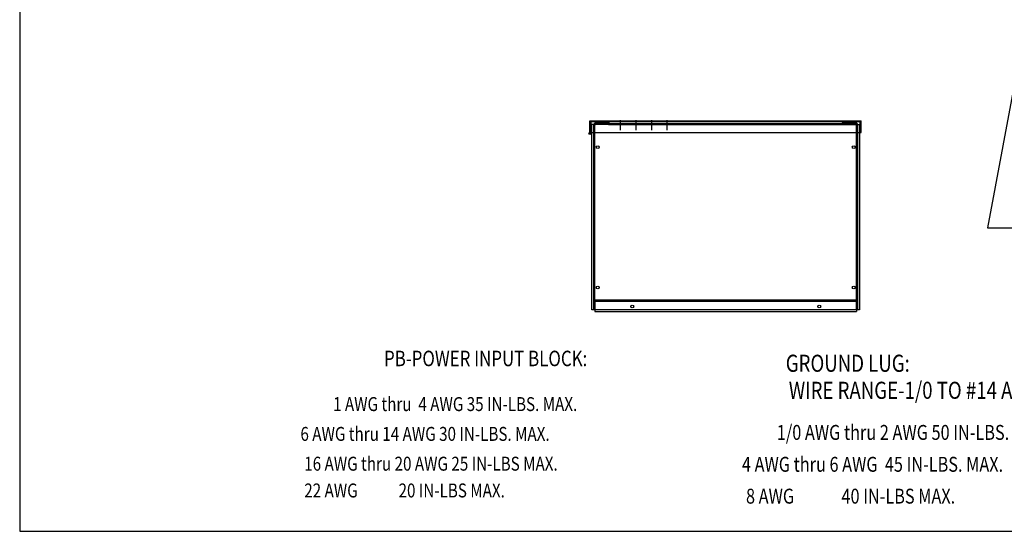
# Model space of a CAD drawing. Units: inches. Extents: x 147 to 292, y 5 to 116.
# Drawn here: x 147 to 210, y 5 to 38 of the extents above; entities that cross this region are included whole.
import ezdxf

# ---------------------------------------------------------------- set-up
doc = ezdxf.new("R2010")
doc.units = ezdxf.units.IN
doc.header["$LTSCALE"] = 4
doc.header["$MEASUREMENT"] = 0
doc.layers.add('BORDER', color=7, linetype='Continuous')
doc.styles.add('MASTER', font='romans', dxfattribs={"width": 0.8})
doc.dimstyles.get("Standard").update_dxf_attribs({"dimtxt": 0.18, "dimasz": 0.18, "dimexe": 0.18, "dimexo": 0.0625, "dimgap": 0.09, "dimtad": 0, "dimtih": 1, "dimtoh": 1, "dimzin": 4, "dimdsep": 46, "dimtxsty": 'Standard', "dimcen": 0.09, "dimadec": 0, "dimazin": 1, "dimtfac": 1, "dimtofl": 0, "dimtmove": 0, "dimatfit": 3, "dimfxl": 1, "dimtolj": 1, "dimtzin": 0, "dimarcsym": 0})

# ---------------------------------------------------------------- blocks, each defined once
blk = doc.blocks.new('MASTER-BORDER')
at = {"layer": 'BORDER'}
blk.add_lwpolyline([(0.5, 0.5), (21.5, 0.5), (21.5, 16.5), (0.5, 16.5)], close=True, dxfattribs=at)

msp = doc.modelspace()

# ---------------------------------------------------------------- linework, layer by layer
at = {"color": 7}
for p, q in [((183.444, 30.779), (183.444, 31.529)), ((183.444, 31.529), (200.85, 31.529)), ((183.503, 30.779), (183.503, 31.47)), ((183.503, 31.47), (200.791, 31.47)), ((183.541, 31.422), (183.503, 31.422)), ((183.541, 30.779), (183.541, 31.422)), ((184.638, 31.286), (183.578, 31.286)), ((183.578, 19.391), (183.578, 31.286)), ((183.695, 19.43), (183.695, 31.251)), ((183.769, 19.43), (183.769, 31.251)), ((183.844, 31.4), (184.695, 31.4)), ((183.844, 31.326), (184.695, 31.326)), ((184.638, 31.361), (184.638, 31.286)), ((184.638, 31.361), (199.697, 31.361)), ((184.638, 31.286), (199.697, 31.286)), ((184.695, 31.4), (184.695, 31.326)), ((185.424, 30.917), (185.424, 31.575)), ((186.419, 30.917), (186.419, 31.575)), ((187.419, 30.917), (187.419, 31.575)), ((188.419, 30.917), (188.419, 31.575)), ((199.642, 31.4), (199.642, 31.326)), ((200.493, 31.4), (199.642, 31.4)), ((200.493, 31.326), (199.642, 31.326)), ((199.697, 31.361), (199.697, 31.286)), ((199.697, 31.286), (200.757, 31.286)), ((200.567, 19.43), (200.567, 31.251)), ((200.642, 19.43), (200.642, 31.251)), ((200.757, 31.286), (200.757, 19.391)), ((200.791, 30.779), (200.791, 31.47)), ((200.85, 30.779), (200.85, 31.529)), ((183.444, 30.779), (183.503, 30.779)), ((183.503, 30.779), (200.791, 30.779)), ((200.791, 30.779), (200.85, 30.779)), ((183.769, 20.046), (183.769, 19.296)), ((183.769, 20.046), (200.567, 20.046)), ((183.769, 19.946), (200.567, 19.946)), ((200.567, 20.046), (200.567, 19.296)), ((200.567, 20.046), (200.567, 19.296)), ((200.757, 19.391), (183.578, 19.391)), ((183.695, 19.43), (183.769, 19.43)), ((183.769, 19.296), (200.567, 19.296)), ((200.642, 19.43), (200.567, 19.43))]:
    msp.add_line(p, q, dxfattribs=at)
for centre, radius in [((183.445, 30.714), 0.0584), ((183.445, 30.714), 0.0392), ((183.953, 29.831), 0.0925), ((200.382, 29.831), 0.0925), ((183.953, 20.831), 0.0925), ((200.382, 20.831), 0.0925), ((186.168, 19.611), 0.0925), ((186.168, 19.611), 0.0925), ((198.168, 19.611), 0.0925), ((198.168, 19.611), 0.0925)]:
    msp.add_circle(centre, radius, dxfattribs=at)
for centre, radius, start, end in [((183.844, 31.251), 0.149, 90, 180), ((183.844, 31.251), 0.0747, 90, 180), ((200.493, 31.251), 0.149, 0, 90), ((200.493, 31.251), 0.0747, 0, 90)]:
    msp.add_arc(centre, radius, start, end, dxfattribs=at)

# ---------------------------------------------------------------- block references
at = {"color": 7, "xscale": 6.897677734265329, "yscale": 6.897677734265329, "zscale": 6.897677734265329}
msp.add_blockref('MASTER-BORDER', (143.416, 1.743), dxfattribs=at)

# ---------------------------------------------------------------- texts
at = {"color": 7, "style": 'MASTER', "width": 0.8}
for s, height, p in [('PB-POWER INPUT BLOCK: ', 0.99287, (170.241, 15.784)), ('GROUND LUG:', 1.09589, (196.019, 15.423)), ('WIRE RANGE-1/0 TO #14 AWG.', 1.09589, (196.213, 13.689)), ('1 AWG thru  4 AWG 35 IN-LBS. MAX.', 0.89446, (166.973, 12.905)), ('1/0 AWG thru 2 AWG 50 IN-LBS. MAX.', 0.95674, (195.447, 11.057)), ('     6 AWG thru 14 AWG 30 IN-LBS. MAX.', 0.89446, (163.785, 10.993)), ('    16 AWG thru 20 AWG 25 IN-LBS MAX.', 0.89446, (164.249, 9.082)), ('     4 AWG thru 6 AWG  45 IN-LBS. MAX.', 0.95674, (192.037, 9.012)), ('    22 AWG            20 IN-LBS MAX.', 0.89446, (164.249, 7.364)), ('    8 AWG             40 IN-LBS MAX.', 0.95674, (192.533, 6.968))]:
    msp.add_text(s, height=height, dxfattribs=at).set_placement(p)

# ---------------------------------------------------------------- leaders
at = {"color": 7}
msp.add_leader([(212.114, 41.587), (208.962, 24.649), (210.954, 24.649)], dimstyle='Standard', override={"dimscale": 6, "dimgap": 0.09, "dimtad": 0}, dxfattribs=at)

doc.saveas('drawing.dxf')
